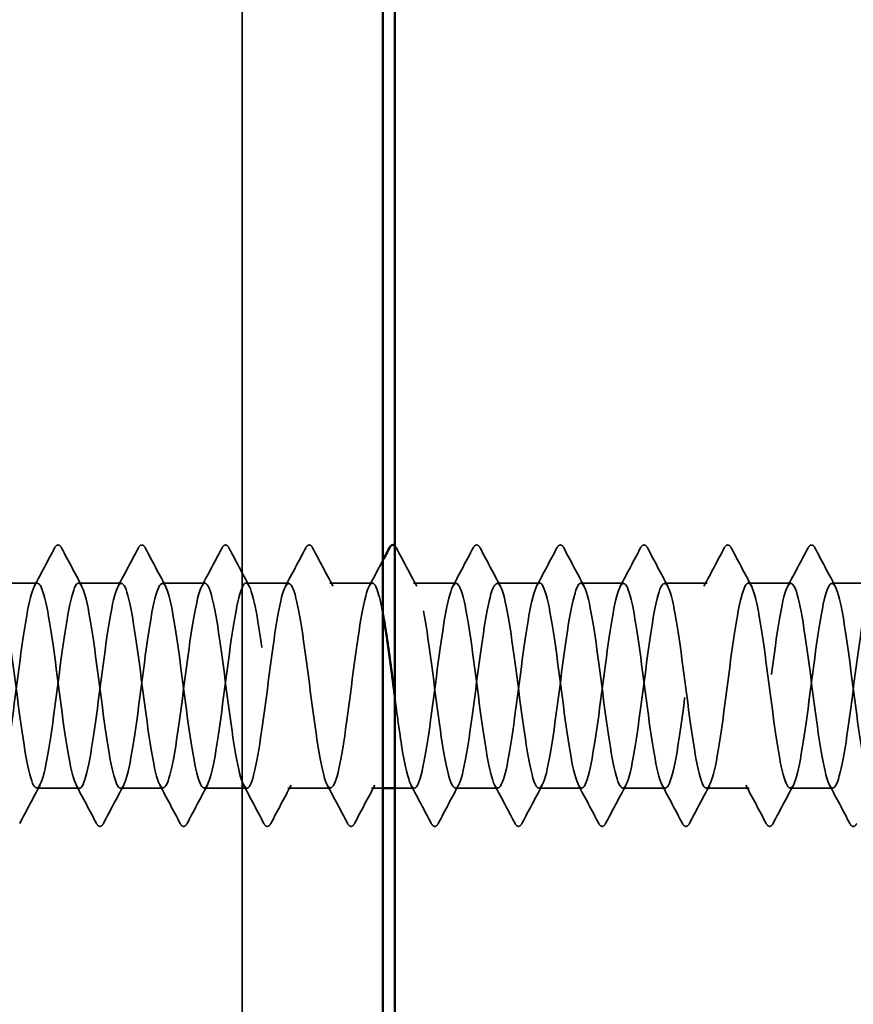
# Model space of a CAD drawing. Units: inches. Extents: x -42 to 250, y 4 to 269.
# Drawn here: x 30 to 31, y 230 to 231 of the extents above; entities that cross this region are included whole.
import ezdxf

# ---------------------------------------------------------------- set-up
doc = ezdxf.new("R2010")
doc.units = ezdxf.units.IN
doc.header["$LTSCALE"] = 15
doc.header["$MEASUREMENT"] = 0
doc.linetypes.add('DASHED', pattern=[0.2067, 0.1654, -0.0413])
doc.layers.add('Hidden (ANSI)', color=7, linetype='DASHED', lineweight=35)
doc.layers.add('Visible (ANSI)', color=7, linetype='Continuous', lineweight=50)

msp = doc.modelspace()

# ---------------------------------------------------------------- linework, layer by layer
at = {"layer": 'Hidden (ANSI)', "ltscale": 1.075095}
msp.add_line((30.31462, 268.85344), (30.31462, 208.85344), dxfattribs=at)
at = {"layer": 'Hidden (ANSI)', "ltscale": 0.004526}
for p, q in [((30.13991, 230.02844), (30.10348, 230.02844)), ((30.21134, 230.02844), (30.17491, 230.02844)), ((30.28277, 230.02844), (30.24634, 230.02844)), ((30.35419, 230.02844), (30.31777, 230.02844)), ((30.42562, 230.02844), (30.38919, 230.02844)), ((30.49705, 230.02844), (30.46062, 230.02844)), ((30.56848, 230.02844), (30.53205, 230.02844)), ((30.63991, 230.02844), (30.60348, 230.02844)), ((30.71134, 230.02844), (30.67491, 230.02844)), ((30.78277, 230.02844), (30.74634, 230.02844)), ((30.85419, 230.02844), (30.81777, 230.02844)), ((30.17562, 229.85344), (30.13919, 229.85344)), ((30.24705, 229.85344), (30.21062, 229.85344)), ((30.31848, 229.85344), (30.28205, 229.85344)), ((30.38991, 229.85344), (30.35348, 229.85344)), ((30.53277, 229.85344), (30.49634, 229.85344)), ((30.60419, 229.85344), (30.56777, 229.85344)), ((30.67562, 229.85344), (30.63919, 229.85344)), ((30.74705, 229.85344), (30.71062, 229.85344)), ((30.81848, 229.85344), (30.78205, 229.85344))]:
    msp.add_line(p, q, dxfattribs=at)
at = {"layer": 'Hidden (ANSI)', "ltscale": 0.001134}
msp.add_line((30.43462, 229.85344), (30.42491, 229.85344), dxfattribs=at)
at = {"layer": 'Hidden (ANSI)', "ltscale": 0.002022}
msp.add_line((30.46134, 229.85344), (30.44462, 229.85344), dxfattribs=at)
at = {"layer": 'Hidden (ANSI)', "ltscale": 0.004591}
for points in [[(30.13712, 230.02583), (30.14294, 230.03668), (30.14871, 230.04756), (30.15446, 230.05845)], [(30.16035, 230.05845), (30.16611, 230.04756), (30.17188, 230.03668), (30.17769, 230.02583)], [(30.20855, 230.02583), (30.21437, 230.03668), (30.22014, 230.04756), (30.22589, 230.05845)], [(30.23178, 230.05845), (30.23754, 230.04756), (30.24331, 230.03668), (30.24912, 230.02583)], [(30.27998, 230.02583), (30.2858, 230.03668), (30.29157, 230.04756), (30.29732, 230.05845)], [(30.30321, 230.05845), (30.30897, 230.04756), (30.31474, 230.03668), (30.32055, 230.02583)], [(30.35141, 230.02583), (30.35723, 230.03668), (30.363, 230.04756), (30.36875, 230.05845)], [(30.37464, 230.05845), (30.38039, 230.04756), (30.38616, 230.03668), (30.39198, 230.02583)], [(30.44607, 230.05845), (30.45182, 230.04756), (30.45759, 230.03668), (30.46341, 230.02583)], [(30.49427, 230.02583), (30.50008, 230.03668), (30.50585, 230.04756), (30.51161, 230.05845)], [(30.5175, 230.05845), (30.52325, 230.04756), (30.52902, 230.03668), (30.53484, 230.02583)], [(30.5657, 230.02583), (30.57151, 230.03668), (30.57728, 230.04756), (30.58303, 230.05845)], [(30.58893, 230.05845), (30.59468, 230.04756), (30.60045, 230.03668), (30.60627, 230.02583)], [(30.63712, 230.02583), (30.64294, 230.03668), (30.64871, 230.04756), (30.65446, 230.05845)], [(30.66035, 230.05845), (30.66611, 230.04756), (30.67188, 230.03668), (30.67769, 230.02583)], [(30.70855, 230.02583), (30.71437, 230.03668), (30.72014, 230.04756), (30.72589, 230.05845)], [(30.73178, 230.05845), (30.73754, 230.04756), (30.74331, 230.03668), (30.74912, 230.02583)], [(30.77998, 230.02583), (30.7858, 230.03668), (30.79157, 230.04756), (30.79732, 230.05845)], [(30.80321, 230.05845), (30.80897, 230.04756), (30.81474, 230.03668), (30.82055, 230.02583)], [(30.14198, 229.85605), (30.13616, 229.8452), (30.13039, 229.83432), (30.12464, 229.82343)], [(30.19018, 229.82343), (30.18442, 229.83432), (30.17865, 229.8452), (30.17284, 229.85605)], [(30.21341, 229.85605), (30.20759, 229.8452), (30.20182, 229.83432), (30.19607, 229.82343)], [(30.26161, 229.82343), (30.25585, 229.83432), (30.25008, 229.8452), (30.24427, 229.85605)], [(30.28484, 229.85605), (30.27902, 229.8452), (30.27325, 229.83432), (30.2675, 229.82343)], [(30.33303, 229.82343), (30.32728, 229.83432), (30.32151, 229.8452), (30.3157, 229.85605)], [(30.35627, 229.85605), (30.35045, 229.8452), (30.34468, 229.83432), (30.33893, 229.82343)], [(30.40446, 229.82343), (30.39871, 229.83432), (30.39294, 229.8452), (30.38712, 229.85605)], [(30.42769, 229.85605), (30.42188, 229.8452), (30.41611, 229.83432), (30.41035, 229.82343)], [(30.47589, 229.82343), (30.47014, 229.83432), (30.46437, 229.8452), (30.45855, 229.85605)], [(30.49912, 229.85605), (30.49331, 229.8452), (30.48754, 229.83432), (30.48178, 229.82343)], [(30.54732, 229.82343), (30.54157, 229.83432), (30.5358, 229.8452), (30.52998, 229.85605)], [(30.57055, 229.85605), (30.56474, 229.8452), (30.55897, 229.83432), (30.55321, 229.82343)], [(30.61875, 229.82343), (30.613, 229.83432), (30.60723, 229.8452), (30.60141, 229.85605)], [(30.64198, 229.85605), (30.63616, 229.8452), (30.63039, 229.83432), (30.62464, 229.82343)], [(30.69018, 229.82343), (30.68442, 229.83432), (30.67865, 229.8452), (30.67284, 229.85605)], [(30.71341, 229.85605), (30.70759, 229.8452), (30.70182, 229.83432), (30.69607, 229.82343)], [(30.76161, 229.82343), (30.75585, 229.83432), (30.75008, 229.8452), (30.74427, 229.85605)], [(30.78484, 229.85605), (30.77902, 229.8452), (30.77325, 229.83432), (30.7675, 229.82343)], [(30.83303, 229.82343), (30.82728, 229.83432), (30.82151, 229.8452), (30.8157, 229.85605)]]:
    msp.add_open_spline(points, degree=3, dxfattribs=at)
at = {"layer": 'Hidden (ANSI)', "ltscale": 0.005461}
for points in [[(30.15446, 230.05845), (30.1552, 230.05984), (30.15604, 230.06088), (30.15866, 230.061), (30.15958, 230.05991), (30.16035, 230.05845)], [(30.22589, 230.05845), (30.22663, 230.05984), (30.22747, 230.06088), (30.23009, 230.061), (30.23101, 230.05991), (30.23178, 230.05845)], [(30.29732, 230.05845), (30.29806, 230.05984), (30.2989, 230.06088), (30.30151, 230.061), (30.30244, 230.05991), (30.30321, 230.05845)], [(30.36875, 230.05845), (30.36949, 230.05984), (30.37033, 230.06088), (30.37294, 230.061), (30.37387, 230.05991), (30.37464, 230.05845)], [(30.51161, 230.05845), (30.51234, 230.05984), (30.51318, 230.06088), (30.5158, 230.061), (30.51673, 230.05991), (30.5175, 230.05845)], [(30.58303, 230.05845), (30.58377, 230.05984), (30.58461, 230.06088), (30.58723, 230.061), (30.58816, 230.05991), (30.58893, 230.05845)], [(30.65446, 230.05845), (30.6552, 230.05984), (30.65604, 230.06088), (30.65866, 230.061), (30.65958, 230.05991), (30.66035, 230.05845)], [(30.72589, 230.05845), (30.72663, 230.05984), (30.72747, 230.06088), (30.73009, 230.061), (30.73101, 230.05991), (30.73178, 230.05845)], [(30.79732, 230.05845), (30.79806, 230.05984), (30.7989, 230.06088), (30.80151, 230.061), (30.80244, 230.05991), (30.80321, 230.05845)], [(30.19607, 229.82343), (30.19533, 229.82204), (30.19449, 229.821), (30.19188, 229.82089), (30.19095, 229.82197), (30.19018, 229.82343)], [(30.2675, 229.82343), (30.26676, 229.82204), (30.26592, 229.821), (30.2633, 229.82089), (30.26238, 229.82197), (30.26161, 229.82343)], [(30.33893, 229.82343), (30.33819, 229.82204), (30.33735, 229.821), (30.33473, 229.82089), (30.33381, 229.82197), (30.33303, 229.82343)], [(30.41035, 229.82343), (30.40962, 229.82204), (30.40878, 229.821), (30.40616, 229.82089), (30.40523, 229.82197), (30.40446, 229.82343)], [(30.48178, 229.82343), (30.48105, 229.82204), (30.48021, 229.821), (30.47759, 229.82089), (30.47666, 229.82197), (30.47589, 229.82343)], [(30.55321, 229.82343), (30.55248, 229.82204), (30.55163, 229.821), (30.54902, 229.82089), (30.54809, 229.82197), (30.54732, 229.82343)], [(30.62464, 229.82343), (30.6239, 229.82204), (30.62306, 229.821), (30.62045, 229.82089), (30.61952, 229.82197), (30.61875, 229.82343)], [(30.69607, 229.82343), (30.69533, 229.82204), (30.69449, 229.821), (30.69188, 229.82089), (30.69095, 229.82197), (30.69018, 229.82343)], [(30.7675, 229.82343), (30.76676, 229.82204), (30.76592, 229.821), (30.7633, 229.82089), (30.76238, 229.82197), (30.76161, 229.82343)], [(30.83893, 229.82343), (30.83819, 229.82204), (30.83735, 229.821), (30.83473, 229.82089), (30.83381, 229.82197), (30.83303, 229.82343)]]:
    msp.add_open_spline(points, degree=3, knots=[0, 0, 0, 0, 0.0542593, 0.0542593, 0.1110328, 0.1110328, 0.1110328, 0.1110328], dxfattribs=at)
at = {"layer": 'Hidden (ANSI)', "ltscale": 0.001456}
msp.add_open_spline([(30.44462, 230.06038), (30.44518, 230.05993), (30.44565, 230.05925), (30.44607, 230.05845)], degree=3, dxfattribs=at)
at = {"layer": 'Hidden (ANSI)', "ltscale": 0.003083}
msp.add_open_spline([(30.42284, 230.02583), (30.42678, 230.03319), (30.43071, 230.04057), (30.43462, 230.04795)], degree=3, dxfattribs=at)
at = {"layer": 'Hidden (ANSI)', "ltscale": 0.858691}
msp.add_open_spline([(30.43462, 230.00224), (30.43134, 230.01995), (30.42806, 230.03007), (30.42478, 230.0282), (30.42044, 230.02574), (30.41609, 230.00238), (30.41175, 229.97096), (30.4074, 229.93954), (30.40306, 229.90176), (30.39871, 229.87838), (30.39436, 229.85499), (30.39002, 229.84727), (30.38567, 229.85945), (30.38133, 229.87163), (30.37698, 229.90305), (30.37264, 229.93645), (30.36829, 229.96986), (30.36394, 230.00343), (30.3596, 230.01874), (30.35525, 230.03405), (30.35091, 230.03026), (30.34656, 230.00945), (30.34222, 229.98863), (30.33787, 229.95194), (30.33352, 229.91951), (30.32918, 229.88708), (30.32483, 229.86067), (30.32049, 229.8548), (30.31614, 229.84893), (30.3118, 229.8639), (30.30745, 229.8915), (30.3031, 229.9191), (30.29876, 229.95782), (30.29441, 229.9864), (30.29007, 230.01498), (30.28572, 230.03187), (30.28138, 230.02779), (30.27703, 230.02371), (30.27268, 229.99888), (30.26834, 229.96694), (30.26399, 229.935), (30.25965, 229.89768), (30.2553, 229.87548), (30.25096, 229.85329), (30.24661, 229.84741), (30.24226, 229.86109), (30.23792, 229.87476), (30.23357, 229.90725), (30.22923, 229.94069), (30.22488, 229.97414), (30.22054, 230.00675), (30.21619, 230.02059), (30.21184, 230.03444), (30.2075, 230.02878), (30.20315, 230.00672), (30.19881, 229.98467), (30.19446, 229.94741), (30.19012, 229.91542), (30.18577, 229.88342), (30.18142, 229.85843), (30.17708, 229.85416), (30.17273, 229.84989), (30.16839, 229.86658), (30.16404, 229.89506), (30.1597, 229.92354), (30.15535, 229.96227), (30.151, 229.98997), (30.14666, 230.01768), (30.14231, 230.03285), (30.13797, 230.02717), (30.13362, 230.02148), (30.12928, 229.99524), (30.12493, 229.96285), (30.12058, 229.93047), (30.11624, 229.8937), (30.11189, 229.87275), (30.10755, 229.85179), (30.1032, 229.84778), (30.09886, 229.86292), (30.09451, 229.87806), (30.09016, 229.91153), (30.08582, 229.94494), (30.08147, 229.97835), (30.07713, 230.0099), (30.07278, 230.02226), (30.06844, 230.03461), (30.06409, 230.0271), (30.05974, 230.00385), (30.0554, 229.9806), (30.05105, 229.94287), (30.04671, 229.91139), (30.04236, 229.87991), (30.03802, 229.85637), (30.03367, 229.85372), (30.02932, 229.85106), (30.02498, 229.86943), (30.02063, 229.89873), (30.01629, 229.92803), (30.01194, 229.96667), (30.0076, 229.99343), (30.00325, 230.02019), (29.9989, 230.03362), (29.99456, 230.02634), (29.99021, 230.01907), (29.98587, 229.99147), (29.98152, 229.95872), (29.97718, 229.92597), (29.97283, 229.88984), (29.96848, 229.87017), (29.96414, 229.8505), (29.95979, 229.84836), (29.95545, 229.86493), (29.9511, 229.8815), (29.94676, 229.91587), (29.94241, 229.94917), (29.93806, 229.98247), (29.93372, 230.01289), (29.92937, 230.02373), (29.92503, 230.03456), (29.92068, 230.02521), (29.91634, 230.00083), (29.91199, 229.97644), (29.90764, 229.93833), (29.9033, 229.90743), (29.89895, 229.87653), (29.89461, 229.85452), (29.89026, 229.85348), (29.88592, 229.85245), (29.88157, 229.87245), (29.87722, 229.90249), (29.87288, 229.93254), (29.86853, 229.97101), (29.86419, 229.99677), (29.85984, 230.02252), (29.8555, 230.03417), (29.85115, 230.02532), (29.8468, 230.01647), (29.84246, 229.98759), (29.83811, 229.95454), (29.83377, 229.9215), (29.82942, 229.88609), (29.82508, 229.86776), (29.82073, 229.84942), (29.81638, 229.84916), (29.81204, 229.86712), (29.80769, 229.88508), (29.80335, 229.92028), (29.799, 229.95339), (29.79466, 229.9865), (29.79031, 230.01572), (29.78596, 230.025), (29.78162, 230.03429), (29.77727, 230.02313), (29.77293, 229.99766), (29.76858, 229.97219), (29.76424, 229.93379), (29.75989, 229.90355), (29.75561, 229.87377), (29.75133, 229.85344), (29.74705, 229.85344)], degree=3, knots=[241.110953, 241.110953, 241.110953, 241.110953, 241.976459, 241.976459, 241.976459, 243.123267, 243.123267, 243.123267, 244.270075, 244.270075, 244.270075, 245.416883, 245.416883, 245.416883, 246.56369, 246.56369, 246.56369, 247.710498, 247.710498, 247.710498, 248.857306, 248.857306, 248.857306, 250.004114, 250.004114, 250.004114, 251.150922, 251.150922, 251.150922, 252.29773, 252.29773, 252.29773, 253.444538, 253.444538, 253.444538, 254.591345, 254.591345, 254.591345, 255.738153, 255.738153, 255.738153, 256.884961, 256.884961, 256.884961, 258.031769, 258.031769, 258.031769, 259.178577, 259.178577, 259.178577, 260.325385, 260.325385, 260.325385, 261.472193, 261.472193, 261.472193, 262.619001, 262.619001, 262.619001, 263.765808, 263.765808, 263.765808, 264.912616, 264.912616, 264.912616, 266.059424, 266.059424, 266.059424, 267.206232, 267.206232, 267.206232, 268.35304, 268.35304, 268.35304, 269.499848, 269.499848, 269.499848, 270.646656, 270.646656, 270.646656, 271.793463, 271.793463, 271.793463, 272.940271, 272.940271, 272.940271, 274.087079, 274.087079, 274.087079, 275.233887, 275.233887, 275.233887, 276.380695, 276.380695, 276.380695, 277.527503, 277.527503, 277.527503, 278.674311, 278.674311, 278.674311, 279.821118, 279.821118, 279.821118, 280.967926, 280.967926, 280.967926, 282.114734, 282.114734, 282.114734, 283.261542, 283.261542, 283.261542, 284.40835, 284.40835, 284.40835, 285.555158, 285.555158, 285.555158, 286.701966, 286.701966, 286.701966, 287.848774, 287.848774, 287.848774, 288.995581, 288.995581, 288.995581, 290.142389, 290.142389, 290.142389, 291.289197, 291.289197, 291.289197, 292.436005, 292.436005, 292.436005, 293.582813, 293.582813, 293.582813, 294.729621, 294.729621, 294.729621, 295.876429, 295.876429, 295.876429, 297.023236, 297.023236, 297.023236, 298.170044, 298.170044, 298.170044, 299.316852, 299.316852, 299.316852, 300.46366, 300.46366, 300.46366, 301.592895, 301.592895, 301.592895, 301.592895], dxfattribs=at)
at = {"layer": 'Hidden (ANSI)', "ltscale": 1.113635}
msp.add_open_spline([(29.78205, 229.85344), (29.7864, 229.85344), (29.79074, 229.87446), (29.79509, 229.90494), (29.79943, 229.93543), (29.80378, 229.97374), (29.80813, 229.99882), (29.81247, 230.02391), (29.81682, 230.03441), (29.82116, 230.02456), (29.82551, 230.01472), (29.82985, 229.98505), (29.8342, 229.95186), (29.83855, 229.91868), (29.84289, 229.88377), (29.84724, 229.86631), (29.85158, 229.84885), (29.85593, 229.84979), (29.86027, 229.86861), (29.86462, 229.88743), (29.86897, 229.92312), (29.87331, 229.95606), (29.87766, 229.98901), (29.882, 230.01743), (29.88635, 230.02571), (29.89069, 230.034), (29.89504, 230.0217), (29.89939, 229.99557), (29.90373, 229.96944), (29.90808, 229.9309), (29.91242, 229.90112), (29.91677, 229.87134), (29.92111, 229.85192), (29.92546, 229.85354), (29.92981, 229.85517), (29.93415, 229.87774), (29.9385, 229.90885), (29.94284, 229.93997), (29.94719, 229.97796), (29.95153, 230.00194), (29.95588, 230.02592), (29.96023, 230.0346), (29.96457, 230.02322), (29.96892, 230.01183), (29.97326, 229.98099), (29.97761, 229.94764), (29.98195, 229.91429), (29.9863, 229.88023), (29.99065, 229.86418), (29.99499, 229.84812), (29.99934, 229.85094), (30.00368, 229.87108), (30.00803, 229.89122), (30.01237, 229.9276), (30.01672, 229.96022), (30.02107, 229.99285), (30.02541, 230.01996), (30.02976, 230.02667), (30.0341, 230.03337), (30.03845, 230.0193), (30.04279, 229.99219), (30.04714, 229.96508), (30.05149, 229.9264), (30.05583, 229.89739), (30.06018, 229.86838), (30.06452, 229.85061), (30.06887, 229.85385), (30.07322, 229.85709), (30.07756, 229.88116), (30.08191, 229.91284), (30.08625, 229.94452), (30.0906, 229.98208), (30.09494, 230.00491), (30.09929, 230.02773), (30.10364, 230.03457), (30.10798, 230.02167), (30.11233, 230.00878), (30.11667, 229.97684), (30.12102, 229.9434), (30.12536, 229.90997), (30.12971, 229.87685), (30.13406, 229.86223), (30.1384, 229.84762), (30.14275, 229.85231), (30.14709, 229.87372), (30.15144, 229.89513), (30.15578, 229.93211), (30.16013, 229.96434), (30.16448, 229.99657), (30.16882, 230.02231), (30.17317, 230.02742), (30.17751, 230.03252), (30.18186, 230.01672), (30.1862, 229.98869), (30.19055, 229.96067), (30.1949, 229.92193), (30.19924, 229.89376), (30.20359, 229.86559), (30.20793, 229.84952), (30.21228, 229.85437), (30.21662, 229.85922), (30.22097, 229.88473), (30.22532, 229.91689), (30.22966, 229.94905), (30.23401, 229.98612), (30.23835, 230.00773), (30.2427, 230.02934), (30.24704, 230.03432), (30.25139, 230.01994), (30.25574, 230.00556), (30.26008, 229.9726), (30.26443, 229.93916), (30.26877, 229.90572), (30.27312, 229.87361), (30.27746, 229.86047), (30.28181, 229.84734), (30.28616, 229.85388), (30.2905, 229.87652), (30.29485, 229.89915), (30.29919, 229.93664), (30.30354, 229.9684), (30.30788, 230.00016), (30.31223, 230.02446), (30.31658, 230.02796), (30.32092, 230.03146), (30.32527, 230.01396), (30.32961, 229.98508), (30.33396, 229.9562), (30.3383, 229.9175), (30.34265, 229.89024), (30.347, 229.86298), (30.35134, 229.84863), (30.35569, 229.85508), (30.36003, 229.86153), (30.36438, 229.88843), (30.36872, 229.921), (30.37307, 229.95357), (30.37742, 229.99004), (30.38176, 230.01039), (30.38611, 230.03074), (30.39045, 230.03385), (30.3948, 230.01803), (30.39914, 230.0022), (30.40349, 229.96829), (30.40784, 229.93492), (30.41218, 229.90155), (30.41653, 229.87053), (30.42087, 229.8589), (30.42522, 229.84727), (30.42956, 229.85566), (30.43391, 229.87946), (30.43826, 229.90326), (30.4426, 229.94119), (30.44695, 229.9724), (30.45129, 230.00361), (30.45564, 230.02642), (30.45998, 230.0283), (30.46433, 230.03018), (30.46868, 230.01103), (30.47302, 229.98137), (30.47737, 229.9517), (30.48171, 229.91313), (30.48606, 229.88684), (30.4904, 229.86055), (30.49475, 229.84797), (30.4991, 229.856), (30.50344, 229.86404), (30.50779, 229.89226), (30.51213, 229.92516), (30.51648, 229.95805), (30.52082, 229.99386), (30.52517, 230.01289), (30.52952, 230.03193), (30.53386, 230.03317), (30.53821, 230.01593), (30.54255, 229.99869), (30.5469, 229.96391), (30.55124, 229.93069), (30.55559, 229.89747), (30.55994, 229.86762), (30.56428, 229.85752), (30.56863, 229.84743), (30.57297, 229.85764), (30.57732, 229.88255), (30.58166, 229.90747), (30.58601, 229.94573), (30.59036, 229.97632), (30.5947, 230.00691), (30.59905, 230.02818), (30.60339, 230.02844), (30.60774, 230.0287), (30.61208, 230.00793), (30.61643, 229.97755), (30.62078, 229.94718), (30.62512, 229.90882), (30.62947, 229.88357), (30.63381, 229.85831), (30.63816, 229.84752), (30.6425, 229.85712), (30.64685, 229.86672), (30.6512, 229.89619), (30.65554, 229.92935), (30.65989, 229.9625), (30.66423, 229.99754), (30.66858, 230.01522), (30.67292, 230.0329), (30.67727, 230.03226), (30.68162, 230.01365), (30.68596, 229.99504), (30.69031, 229.95948), (30.69465, 229.92649), (30.699, 229.8935), (30.70334, 229.86487), (30.70769, 229.85634), (30.71204, 229.8478), (30.71638, 229.85982), (30.72073, 229.88578), (30.72507, 229.91175), (30.72942, 229.95026), (30.73376, 229.98016), (30.73811, 230.01006), (30.74246, 230.02973), (30.7468, 230.02837), (30.75115, 230.02701), (30.75549, 230.00468), (30.75984, 229.97366), (30.76418, 229.94264), (30.76853, 229.90459), (30.77288, 229.88043), (30.77722, 229.85627), (30.78157, 229.8473), (30.78591, 229.85844), (30.79026, 229.86958), (30.7946, 229.90024), (30.79895, 229.93357), (30.8033, 229.9669), (30.80764, 230.0011), (30.81199, 230.01738), (30.81633, 230.03366), (30.82068, 230.03114), (30.82502, 230.01121), (30.82937, 229.99127), (30.83372, 229.955), (30.83806, 229.92232), (30.84241, 229.88964), (30.84675, 229.86231), (30.8511, 229.85536), (30.85544, 229.8484), (30.85979, 229.86218), (30.86414, 229.88914), (30.86848, 229.9161), (30.87283, 229.95477), (30.87717, 229.98391), (30.88152, 230.01305), (30.88586, 230.03108), (30.89021, 230.02809), (30.89456, 230.02511), (30.8989, 230.00128), (30.90325, 229.96968), (30.90759, 229.93809), (30.91194, 229.90045), (30.91628, 229.87744), (30.92063, 229.85443), (30.92498, 229.84729), (30.92932, 229.85995), (30.93367, 229.87261), (30.93801, 229.90438), (30.94236, 229.9378), (30.9467, 229.97123), (30.95105, 230.00451), (30.9554, 230.01935), (30.95974, 230.0342), (30.96409, 230.02981), (30.96843, 230.00859), (30.97278, 229.98738), (30.97712, 229.95049), (30.98147, 229.9182), (30.98582, 229.8859), (30.99016, 229.85994), (30.99451, 229.85457), (30.99885, 229.84921), (31.0032, 229.86474), (31.00754, 229.89262), (31.01189, 229.92051), (31.01624, 229.95925), (31.02058, 229.98755), (31.02493, 230.01586), (31.02927, 230.03221), (31.03362, 230.02761), (31.03796, 230.02302), (31.04231, 229.99773), (31.04666, 229.96564), (31.051, 229.93355), (31.05535, 229.8964), (31.05969, 229.87459), (31.06404, 229.85279), (31.06838, 229.84751), (31.07273, 229.86165), (31.07708, 229.8758), (31.08142, 229.9086), (31.08577, 229.94205), (31.09011, 229.97549), (31.09446, 230.00777), (31.0988, 230.02114), (31.10315, 230.03452), (31.1075, 230.02827), (31.11184, 230.00582), (31.11444, 229.99243), (31.11703, 229.9737), (31.11962, 229.954)], degree=3, knots=[-301.592895, -301.592895, -301.592895, -301.592895, -300.446087, -300.446087, -300.446087, -299.299279, -299.299279, -299.299279, -298.152471, -298.152471, -298.152471, -297.005663, -297.005663, -297.005663, -295.858855, -295.858855, -295.858855, -294.712048, -294.712048, -294.712048, -293.56524, -293.56524, -293.56524, -292.418432, -292.418432, -292.418432, -291.271624, -291.271624, -291.271624, -290.124816, -290.124816, -290.124816, -288.978008, -288.978008, -288.978008, -287.8312, -287.8312, -287.8312, -286.684393, -286.684393, -286.684393, -285.537585, -285.537585, -285.537585, -284.390777, -284.390777, -284.390777, -283.243969, -283.243969, -283.243969, -282.097161, -282.097161, -282.097161, -280.950353, -280.950353, -280.950353, -279.803545, -279.803545, -279.803545, -278.656737, -278.656737, -278.656737, -277.50993, -277.50993, -277.50993, -276.363122, -276.363122, -276.363122, -275.216314, -275.216314, -275.216314, -274.069506, -274.069506, -274.069506, -272.922698, -272.922698, -272.922698, -271.77589, -271.77589, -271.77589, -270.629082, -270.629082, -270.629082, -269.482275, -269.482275, -269.482275, -268.335467, -268.335467, -268.335467, -267.188659, -267.188659, -267.188659, -266.041851, -266.041851, -266.041851, -264.895043, -264.895043, -264.895043, -263.748235, -263.748235, -263.748235, -262.601427, -262.601427, -262.601427, -261.45462, -261.45462, -261.45462, -260.307812, -260.307812, -260.307812, -259.161004, -259.161004, -259.161004, -258.014196, -258.014196, -258.014196, -256.867388, -256.867388, -256.867388, -255.72058, -255.72058, -255.72058, -254.573772, -254.573772, -254.573772, -253.426965, -253.426965, -253.426965, -252.280157, -252.280157, -252.280157, -251.133349, -251.133349, -251.133349, -249.986541, -249.986541, -249.986541, -248.839733, -248.839733, -248.839733, -247.692925, -247.692925, -247.692925, -246.546117, -246.546117, -246.546117, -245.399309, -245.399309, -245.399309, -244.252502, -244.252502, -244.252502, -243.105694, -243.105694, -243.105694, -241.958886, -241.958886, -241.958886, -240.812078, -240.812078, -240.812078, -239.66527, -239.66527, -239.66527, -238.518462, -238.518462, -238.518462, -237.371654, -237.371654, -237.371654, -236.224847, -236.224847, -236.224847, -235.078039, -235.078039, -235.078039, -233.931231, -233.931231, -233.931231, -232.784423, -232.784423, -232.784423, -231.637615, -231.637615, -231.637615, -230.490807, -230.490807, -230.490807, -229.343999, -229.343999, -229.343999, -228.197192, -228.197192, -228.197192, -227.050384, -227.050384, -227.050384, -225.903576, -225.903576, -225.903576, -224.756768, -224.756768, -224.756768, -223.60996, -223.60996, -223.60996, -222.463152, -222.463152, -222.463152, -221.316344, -221.316344, -221.316344, -220.169537, -220.169537, -220.169537, -219.022729, -219.022729, -219.022729, -217.875921, -217.875921, -217.875921, -216.729113, -216.729113, -216.729113, -215.582305, -215.582305, -215.582305, -214.435497, -214.435497, -214.435497, -213.288689, -213.288689, -213.288689, -212.141881, -212.141881, -212.141881, -210.995074, -210.995074, -210.995074, -209.848266, -209.848266, -209.848266, -208.701458, -208.701458, -208.701458, -207.55465, -207.55465, -207.55465, -206.407842, -206.407842, -206.407842, -205.261034, -205.261034, -205.261034, -204.114226, -204.114226, -204.114226, -202.967419, -202.967419, -202.967419, -201.820611, -201.820611, -201.820611, -200.673803, -200.673803, -200.673803, -199.526995, -199.526995, -199.526995, -198.380187, -198.380187, -198.380187, -197.233379, -197.233379, -197.233379, -196.086571, -196.086571, -196.086571, -194.939764, -194.939764, -194.939764, -193.792956, -193.792956, -193.792956, -192.646148, -192.646148, -192.646148, -191.49934, -191.49934, -191.49934, -190.352532, -190.352532, -190.352532, -189.205724, -189.205724, -189.205724, -188.058916, -188.058916, -188.058916, -186.912108, -186.912108, -186.912108, -185.765301, -185.765301, -185.765301, -184.618493, -184.618493, -184.618493, -183.933967, -183.933967, -183.933967, -183.933967], dxfattribs=at)
at = {"layer": 'Hidden (ANSI)', "ltscale": 0.6145}
msp.add_open_spline([(31.06962, 230.02762), (31.06762, 230.02921), (31.06561, 230.02694), (31.0636, 230.02052), (31.05926, 230.00661), (31.05491, 229.97396), (31.05057, 229.94051), (31.04622, 229.90706), (31.04188, 229.87462), (31.03753, 229.86101), (31.03318, 229.8474), (31.02884, 229.85336), (31.02449, 229.87561), (31.02015, 229.89786), (31.0158, 229.9352), (31.01146, 229.96711), (31.00711, 229.99903), (31.00276, 230.0238), (30.99842, 230.02781), (30.99407, 230.03182), (30.98973, 230.01486), (30.98538, 229.98625), (30.98104, 229.95763), (30.97669, 229.91891), (30.97234, 229.89135), (30.968, 229.86379), (30.96365, 229.84889), (30.95931, 229.85483), (30.95496, 229.86078), (30.95062, 229.88724), (30.94627, 229.91968), (30.94192, 229.95213), (30.93758, 229.9888), (30.93323, 230.00956), (30.92889, 230.03031), (30.92454, 230.03403), (30.9202, 230.01866), (30.91585, 230.00329), (30.9115, 229.96967), (30.90716, 229.93627), (30.90281, 229.90287), (30.89847, 229.87149), (30.89412, 229.85938), (30.88978, 229.84727), (30.88543, 229.85507), (30.88108, 229.87851), (30.87674, 229.90194), (30.87239, 229.93974), (30.86805, 229.97113), (30.8637, 230.00253), (30.85936, 230.02582), (30.85501, 230.02822), (30.85066, 230.03061), (30.84632, 230.01198), (30.84197, 229.98256), (30.83763, 229.95314), (30.83328, 229.91452), (30.82894, 229.88791), (30.82459, 229.86131), (30.82024, 229.84816), (30.8159, 229.85569), (30.81155, 229.86322), (30.80721, 229.89102), (30.80286, 229.92383), (30.79852, 229.95663), (30.79417, 229.99265), (30.78982, 230.01211), (30.78548, 230.03157), (30.78113, 230.03341), (30.77679, 230.01662), (30.77244, 229.99982), (30.7681, 229.96531), (30.76375, 229.93204), (30.7594, 229.89876), (30.75506, 229.86853), (30.75071, 229.85794), (30.74637, 229.84735), (30.74202, 229.85699), (30.73768, 229.88155), (30.73333, 229.90612), (30.72898, 229.94428), (30.72464, 229.97508), (30.72029, 230.00588), (30.71595, 230.02764), (30.7116, 230.02842), (30.70726, 230.02919), (30.70291, 230.00894), (30.69856, 229.97878), (30.69422, 229.94862), (30.68987, 229.91019), (30.68553, 229.8846), (30.68118, 229.85901), (30.67684, 229.84764), (30.67249, 229.85674), (30.66814, 229.86585), (30.6638, 229.89493), (30.65945, 229.92801), (30.65511, 229.96109), (30.65076, 229.99638), (30.64642, 230.0145), (30.64207, 230.03261), (30.63772, 230.03257), (30.63338, 230.0144), (30.62903, 229.99622), (30.62469, 229.9609), (30.62034, 229.92783), (30.616, 229.89475), (30.61165, 229.86573), (30.6073, 229.85669), (30.60296, 229.84766), (30.59861, 229.8591), (30.59427, 229.88474), (30.58992, 229.91038), (30.58558, 229.94882), (30.58123, 229.97895), (30.57688, 230.00907), (30.57254, 230.02926), (30.56819, 230.02841), (30.56385, 230.02757), (30.5595, 230.00573), (30.55516, 229.97491), (30.55081, 229.94408), (30.54646, 229.90593), (30.54212, 229.88142), (30.53777, 229.8569), (30.53343, 229.84734), (30.52908, 229.858), (30.52474, 229.86865), (30.52039, 229.89894), (30.51604, 229.93222), (30.5117, 229.9655), (30.50735, 229.99998), (30.50301, 230.01671), (30.49866, 230.03344), (30.49432, 230.03152), (30.48997, 230.012), (30.48562, 229.99249), (30.48128, 229.95643), (30.47693, 229.92365), (30.47259, 229.89086), (30.46824, 229.86311), (30.4639, 229.85565), (30.45955, 229.84818), (30.4552, 229.86141), (30.45086, 229.88806), (30.44878, 229.9008), (30.4467, 229.91629), (30.44462, 229.93219)], degree=3, knots=[185.253436, 185.253436, 185.253436, 185.253436, 185.782874, 185.782874, 185.782874, 186.929682, 186.929682, 186.929682, 188.076489, 188.076489, 188.076489, 189.223297, 189.223297, 189.223297, 190.370105, 190.370105, 190.370105, 191.516913, 191.516913, 191.516913, 192.663721, 192.663721, 192.663721, 193.810529, 193.810529, 193.810529, 194.957337, 194.957337, 194.957337, 196.104145, 196.104145, 196.104145, 197.250952, 197.250952, 197.250952, 198.39776, 198.39776, 198.39776, 199.544568, 199.544568, 199.544568, 200.691376, 200.691376, 200.691376, 201.838184, 201.838184, 201.838184, 202.984992, 202.984992, 202.984992, 204.1318, 204.1318, 204.1318, 205.278607, 205.278607, 205.278607, 206.425415, 206.425415, 206.425415, 207.572223, 207.572223, 207.572223, 208.719031, 208.719031, 208.719031, 209.865839, 209.865839, 209.865839, 211.012647, 211.012647, 211.012647, 212.159455, 212.159455, 212.159455, 213.306262, 213.306262, 213.306262, 214.45307, 214.45307, 214.45307, 215.599878, 215.599878, 215.599878, 216.746686, 216.746686, 216.746686, 217.893494, 217.893494, 217.893494, 219.040302, 219.040302, 219.040302, 220.18711, 220.18711, 220.18711, 221.333917, 221.333917, 221.333917, 222.480725, 222.480725, 222.480725, 223.627533, 223.627533, 223.627533, 224.774341, 224.774341, 224.774341, 225.921149, 225.921149, 225.921149, 227.067957, 227.067957, 227.067957, 228.214765, 228.214765, 228.214765, 229.361573, 229.361573, 229.361573, 230.50838, 230.50838, 230.50838, 231.655188, 231.655188, 231.655188, 232.801996, 232.801996, 232.801996, 233.948804, 233.948804, 233.948804, 235.095612, 235.095612, 235.095612, 236.24242, 236.24242, 236.24242, 237.389228, 237.389228, 237.389228, 238.536035, 238.536035, 238.536035, 239.682843, 239.682843, 239.682843, 240.231307, 240.231307, 240.231307, 240.231307], dxfattribs=at)
at = {"layer": 'Visible (ANSI)'}
for p, q in [((30.43462, 208.85344), (30.43462, 268.85344)), ((30.44462, 208.85344), (30.44462, 268.85344)), ((30.44462, 229.85344), (30.43462, 229.85344))]:
    msp.add_line(p, q, dxfattribs=at)
msp.add_open_spline([(30.43462, 230.04795), (30.43648, 230.05145), (30.43833, 230.05495), (30.44018, 230.05845)], degree=3, dxfattribs=at)
for points, knots in [([(30.44018, 230.05845), (30.44091, 230.05984), (30.44176, 230.06088), (30.44364, 230.06097), (30.44416, 230.06076), (30.44462, 230.06038)], [0, 0, 0, 0, 0.05425934, 0.05425934, 0.07999794, 0.07999794, 0.07999794, 0.07999794]), ([(30.44462, 229.93219), (30.44236, 229.94954), (30.44009, 229.96739), (30.43782, 229.98272), (30.43676, 229.98993), (30.43569, 229.99649), (30.43462, 230.00224)], [240.231307, 240.231307, 240.231307, 240.231307, 240.8296511, 240.8296511, 240.8296511, 241.110953, 241.110953, 241.110953, 241.110953])]:
    msp.add_open_spline(points, degree=3, knots=knots, dxfattribs=at)

doc.saveas('drawing.dxf')
